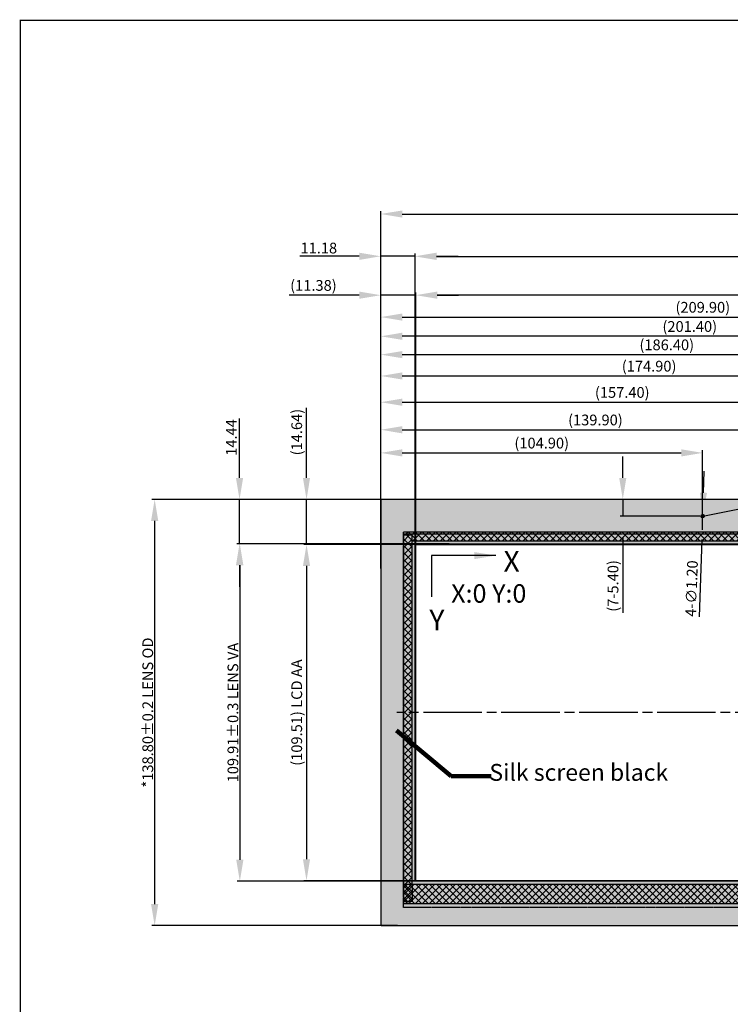
# Model space of a CAD drawing. Units: millimetres. Extents: x 11649 to 12742, y -3667 to -3067.
# Drawn here: x 11649 to 11881, y -3388 to -3067 of the extents above; entities that cross this region are included whole.
import ezdxf

# ---------------------------------------------------------------- set-up
doc = ezdxf.new("R2010")
doc.units = ezdxf.units.MM
doc.header["$PDMODE"] = 3
doc.header["$PDSIZE"] = 0.3125
doc.linetypes.add('CENTER', pattern=[0.6, 0.375, -0.075, 0.075, -0.075])
doc.linetypes.add('CENTERLINE', pattern=[25.4, 19.05, -1.5875, 3.175, -1.5875])
doc.layers.get('0').update_dxf_attribs({"linetype": 'CONTINUOUS'})
doc.layers.get('Defpoints').update_dxf_attribs({"linetype": 'CONTINUOUS'})
for name, color, linetype in [('09_Center line', 1, 'CENTER'), ('0BLU-PART_DXF_HATCHING', 7, 'CONTINUOUS'), ('DIM', 7, 'CONTINUOUS')]:
    doc.layers.add(name, color=color, linetype=linetype)
doc.layers.add('DIM（标注）', color=3, linetype='CONTINUOUS', lineweight=9)
doc.styles.add('Arial', font='arial.ttf')
doc.styles.get("Standard").update_dxf_attribs({"font": 'romans.shx', "width": 0.8})
doc.styles.add('TITLE', font='arial.ttf')
doc.dimstyles.new('ISO-25', dxfattribs={"dimscale": 0.7, "dimtxt": 10, "dimasz": 10, "dimexe": 1.25, "dimexo": 0.625, "dimtad": 1, "dimzin": 1, "dimdsep": 46, "dimtxsty": 'Standard', "dimcen": 5, "dimclrd": 3, "dimclre": 3, "dimclrt": 3, "dimadec": 0, "dimazin": 2, "dimtfac": 1, "dimtmove": 0, "dimatfit": 1, "dimfxl": 0, "dimarcsym": 0})
doc.dimstyles.new('ISO-25$7', dxfattribs={"dimscale": 0.5, "dimtxt": 5, "dimasz": 5, "dimexe": 0.65, "dimexo": 0, "dimtad": 0, "dimdsep": 46, "dimtxsty": 'TITLE', "dimcen": 1.6, "dimclrd": 7, "dimclre": 73, "dimclrt": 7, "dimazin": 0, "dimtfac": 1, "dimtofl": 0, "dimtmove": 0, "dimatfit": 0, "dimfxl": 0, "dimtolj": 1, "dimlwd": 9, "dimlwe": 9, "dimarcsym": 0})
pattern_1 = [(45, (7682.24, -2922.9109), (-1.122532, 1.122532), []), (135, (7682.24, -2922.9109), (-1.122532, -1.122532), [])]

# ---------------------------------------------------------------- blocks, each defined once
blk = doc.blocks.new('*D51')
at = {"layer": 'Defpoints', "color": 0, "linetype": 'ByBlock', "ltscale": 0.2}
for p in [(11778.56, -3156.82), (11778.56, -3243.58), (12070.59, -3246.33)]:
    blk.add_point(p, dxfattribs=at)
at = {"layer": 'DIM（标注）', "color": 3, "linetype": 'ByBlock', "lineweight": -2, "ltscale": 0.2}
for p, q in [((11778.56, -3243.14), (11778.56, -3155.94)), ((12063.59, -3156.82), (11785.56, -3156.82)), ((12070.59, -3245.89), (12070.59, -3155.94))]:
    blk.add_line(p, q, dxfattribs=at)
at = {"layer": 'DIM（标注）', "color": 3, "linetype": 'ByBlock', "ltscale": 0.2}
for points in [[(11785.56, -3155.65), (11785.56, -3157.99), (11778.56, -3156.82)], [(12063.59, -3155.65), (12063.59, -3157.99), (12070.59, -3156.82)]]:
    blk.add_solid(points, dxfattribs=at)
at = {"layer": 'DIM（标注）', "color": 3, "linetype": 'ByBlock', "ltscale": 0.2, "insert": (11924.58, -3154.09), "char_height": 3.5, "attachment_point": 5, "style": 'Arial'}
blk.add_mtext('(292.03) LCD AA', dxfattribs=at)
blk = doc.blocks.new('*D52')
at = {"layer": 'Defpoints', "color": 0, "linetype": 'ByBlock', "ltscale": 0.2}
for p in [(11793.41, -3238), (11742.98, -3347.51), (11797.92, -3347.51)]:
    blk.add_point(p, dxfattribs=at)
at = {"layer": 'DIM（标注）', "color": 3, "linetype": 'ByBlock', "lineweight": -2, "ltscale": 0.2}
for p, q in [((11792.97, -3238), (11742.1, -3238)), ((11742.98, -3245), (11742.98, -3340.51)), ((11797.49, -3347.51), (11742.1, -3347.51))]:
    blk.add_line(p, q, dxfattribs=at)
at = {"layer": 'DIM（标注）', "color": 3, "linetype": 'ByBlock', "ltscale": 0.2}
for points in [[(11741.81, -3245), (11744.14, -3245), (11742.98, -3238)], [(11741.81, -3340.51), (11744.14, -3340.51), (11742.98, -3347.51)]]:
    blk.add_solid(points, dxfattribs=at)
at = {"layer": 'DIM（标注）', "color": 3, "linetype": 'ByBlock', "ltscale": 0.2, "insert": (11740.24, -3292.75), "char_height": 3.5, "attachment_point": 5, "rotation": 90, "style": 'Arial'}
blk.add_mtext('(109.51) LCD AA', dxfattribs=at)
blk = doc.blocks.new('*D53')
at = {"layer": 'Defpoints', "color": 0, "linetype": 'ByBlock', "ltscale": 0.2}
for p in [(11782.56, -3237.8), (11721.24, -3347.71), (11782, -3347.71)]:
    blk.add_point(p, dxfattribs=at)
at = {"layer": 'DIM（标注）', "color": 3, "linetype": 'ByBlock', "lineweight": -2, "ltscale": 0.2}
for p, q in [((11782.12, -3237.8), (11720.37, -3237.8)), ((11721.24, -3244.8), (11721.24, -3340.71)), ((11781.56, -3347.71), (11720.37, -3347.71))]:
    blk.add_line(p, q, dxfattribs=at)
at = {"layer": 'DIM（标注）', "color": 3, "linetype": 'ByBlock', "ltscale": 0.2}
for points in [[(11720.07, -3244.8), (11722.41, -3244.8), (11721.24, -3237.8)], [(11720.07, -3340.71), (11722.41, -3340.71), (11721.24, -3347.71)]]:
    blk.add_solid(points, dxfattribs=at)
at = {"layer": 'DIM（标注）', "color": 3, "linetype": 'ByBlock', "ltscale": 0.2, "insert": (11718.99, -3292.75), "char_height": 3.5, "attachment_point": 5, "rotation": 90, "style": 'Arial'}
blk.add_mtext('109.91{\\fArial|b0|i0|c134|p34;%%P}0.3 LENS VA', dxfattribs=at)
blk = doc.blocks.new('*D43')
at = {"layer": 'Defpoints', "color": 0, "linetype": 'ByBlock', "ltscale": 0.2}
for p in [(11693.49, -3223.35), (11785.24, -3223.35), (11773.02, -3362.15)]:
    blk.add_point(p, dxfattribs=at)
at = {"layer": 'DIM（标注）', "color": 3, "linetype": 'ByBlock', "lineweight": -2, "ltscale": 0.2}
for p, q in [((11784.81, -3223.35), (11692.61, -3223.35)), ((11693.49, -3355.15), (11693.49, -3230.35)), ((11772.59, -3362.15), (11692.61, -3362.15))]:
    blk.add_line(p, q, dxfattribs=at)
at = {"layer": 'DIM（标注）', "color": 3, "linetype": 'ByBlock', "ltscale": 0.2}
for points in [[(11692.32, -3230.35), (11694.66, -3230.35), (11693.49, -3223.35)], [(11692.32, -3355.15), (11694.66, -3355.15), (11693.49, -3362.15)]]:
    blk.add_solid(points, dxfattribs=at)
at = {"layer": 'DIM（标注）', "color": 3, "linetype": 'ByBlock', "ltscale": 0.2, "insert": (11691.24, -3292.75), "char_height": 3.5, "attachment_point": 5, "rotation": 90, "style": 'Arial'}
blk.add_mtext('*138.80{\\fArial|b0|i0|c134|p34;%%P}0.2 LENS OD', dxfattribs=at)
blk = doc.blocks.new('*D44')
at = {"layer": 'Defpoints', "color": 0, "linetype": 'ByBlock', "ltscale": 0.2}
for p in [(11742.98, -3223.35), (11785.24, -3223.35), (11788.59, -3238)]:
    blk.add_point(p, dxfattribs=at)
at = {"layer": 'DIM（标注）', "color": 3, "linetype": 'ByBlock', "lineweight": -2, "ltscale": 0.2}
for p, q in [((11742.98, -3216.35), (11742.98, -3193.46)), ((11784.81, -3223.35), (11742.1, -3223.35)), ((11742.98, -3238), (11742.98, -3223.35)), ((11788.15, -3238), (11742.1, -3238)), ((11742.98, -3245), (11742.98, -3252))]:
    blk.add_line(p, q, dxfattribs=at)
at = {"layer": 'DIM（标注）', "color": 3, "linetype": 'ByBlock', "ltscale": 0.2}
for points in [[(11741.81, -3216.35), (11744.14, -3216.35), (11742.98, -3223.35)], [(11741.81, -3245), (11744.14, -3245), (11742.98, -3238)]]:
    blk.add_solid(points, dxfattribs=at)
at = {"layer": 'DIM（标注）', "color": 3, "linetype": 'ByBlock', "ltscale": 0.2, "insert": (11740.24, -3201.41), "char_height": 3.5, "attachment_point": 5, "rotation": 90, "style": 'Arial'}
blk.add_mtext('(14.64)', dxfattribs=at)
blk = doc.blocks.new('*D54')
at = {"layer": 'Defpoints', "color": 0, "linetype": 'ByBlock', "ltscale": 0.2}
for p in [(11721.14, -3223.35), (11785.24, -3223.35), (11789.9, -3237.8)]:
    blk.add_point(p, dxfattribs=at)
at = {"layer": 'DIM（标注）', "color": 3, "linetype": 'ByBlock', "lineweight": -2, "ltscale": 0.2}
for p, q in [((11721.14, -3216.35), (11721.14, -3197.01)), ((11784.81, -3223.35), (11720.27, -3223.35)), ((11721.14, -3237.8), (11721.14, -3223.35)), ((11789.46, -3237.8), (11720.27, -3237.8)), ((11721.14, -3244.8), (11721.14, -3251.8))]:
    blk.add_line(p, q, dxfattribs=at)
at = {"layer": 'DIM（标注）', "color": 3, "linetype": 'ByBlock', "ltscale": 0.2}
for points in [[(11719.98, -3216.35), (11722.31, -3216.35), (11721.14, -3223.35)], [(11719.98, -3244.8), (11722.31, -3244.8), (11721.14, -3237.8)]]:
    blk.add_solid(points, dxfattribs=at)
at = {"layer": 'DIM（标注）', "color": 3, "linetype": 'ByBlock', "ltscale": 0.2, "insert": (11718.95, -3203.18), "char_height": 3.5, "attachment_point": 5, "rotation": 90, "style": 'Arial'}
blk.add_mtext('14.44', dxfattribs=at)
blk = doc.blocks.new('*D45')
at = {"layer": 'Defpoints', "color": 0, "linetype": 'ByBlock', "ltscale": 0.2}
for p in [(11846.05, -3223.35), (11871.25, -3223.35), (11871.64, -3228.75)]:
    blk.add_point(p, dxfattribs=at)
at = {"layer": 'DIM（标注）', "color": 3, "linetype": 'ByBlock', "lineweight": -2, "ltscale": 0.2}
for p, q in [((11846.05, -3216.35), (11846.05, -3209.35)), ((11870.82, -3223.35), (11845.17, -3223.35)), ((11846.05, -3223.35), (11846.05, -3228.75)), ((11871.2, -3228.75), (11845.17, -3228.75)), ((11846.05, -3235.75), (11846.05, -3260.28))]:
    blk.add_line(p, q, dxfattribs=at)
at = {"layer": 'DIM（标注）', "color": 3, "linetype": 'ByBlock', "ltscale": 0.2}
for points in [[(11844.88, -3216.35), (11847.21, -3216.35), (11846.05, -3223.35)], [(11844.88, -3235.75), (11847.21, -3235.75), (11846.05, -3228.75)]]:
    blk.add_solid(points, dxfattribs=at)
at = {"layer": 'DIM（标注）', "color": 3, "linetype": 'ByBlock', "ltscale": 0.2, "insert": (11843.32, -3251.51), "char_height": 3.5, "attachment_point": 5, "rotation": 90, "style": 'Arial'}
blk.add_mtext('(7-5.40)', dxfattribs=at)
blk = doc.blocks.new('*D47')
at = {"layer": 'Defpoints', "color": 0, "linetype": 'ByBlock', "ltscale": 0.2}
for p in [(11872.1, -3228.15), (11872.06, -3229.35)]:
    blk.add_point(p, dxfattribs=at)
at = {"layer": 'DIM（标注）', "color": 3, "linetype": 'ByBlock', "lineweight": -2, "ltscale": 0.2}
for p, q in [((11872.34, -3221.16), (11872.58, -3214.16)), ((11872.1, -3228.15), (11872.06, -3229.35)), ((11871.81, -3236.35), (11870.94, -3261.58))]:
    blk.add_line(p, q, dxfattribs=at)
at = {"layer": 'DIM（标注）', "color": 3, "linetype": 'ByBlock', "ltscale": 0.2}
for points in [[(11871.17, -3221.12), (11873.5, -3221.2), (11872.1, -3228.15)], [(11870.65, -3236.31), (11872.98, -3236.39), (11872.06, -3229.35)]]:
    blk.add_solid(points, dxfattribs=at)
at = {"layer": 'DIM（标注）', "color": 3, "linetype": 'ByBlock', "ltscale": 0.2, "insert": (11868.93, -3252.38), "char_height": 3.5, "attachment_point": 5, "rotation": 88.0187, "style": 'Arial'}
blk.add_mtext('4-∅1.20', dxfattribs=at)
blk = doc.blocks.new('*D57')
at = {"layer": 'Defpoints', "color": 0, "linetype": 'ByBlock', "ltscale": 0.2}
for p in [(11767.18, -3144.15), (11767.18, -3240.13), (11778.36, -3240.13)]:
    blk.add_point(p, dxfattribs=at)
at = {"layer": 'DIM（标注）', "color": 3, "linetype": 'ByBlock', "lineweight": -2, "ltscale": 0.2}
for p, q in [((11760.18, -3144.15), (11740.81, -3144.15)), ((11767.18, -3239.69), (11767.18, -3143.27)), ((11778.36, -3144.15), (11767.18, -3144.15)), ((11778.36, -3239.69), (11778.36, -3143.27)), ((11785.36, -3144.15), (11792.36, -3144.15))]:
    blk.add_line(p, q, dxfattribs=at)
at = {"layer": 'DIM（标注）', "color": 3, "linetype": 'ByBlock', "ltscale": 0.2}
for points in [[(11760.18, -3142.98), (11760.18, -3145.32), (11767.18, -3144.15)], [(11785.36, -3142.98), (11785.36, -3145.32), (11778.36, -3144.15)]]:
    blk.add_solid(points, dxfattribs=at)
at = {"layer": 'DIM（标注）', "color": 3, "linetype": 'ByBlock', "ltscale": 0.2, "insert": (11746.99, -3141.92), "char_height": 3.5, "attachment_point": 5, "style": 'Arial'}
blk.add_mtext('11.18', dxfattribs=at)
blk = doc.blocks.new('*D58')
at = {"layer": 'Defpoints', "color": 0, "linetype": 'ByBlock', "ltscale": 0.2}
for p in [(12070.79, -3144.18), (11778.36, -3242.59), (12070.79, -3242.59)]:
    blk.add_point(p, dxfattribs=at)
at = {"layer": 'DIM（标注）', "color": 3, "linetype": 'ByBlock', "lineweight": -2, "ltscale": 0.2}
for p, q in [((11778.36, -3242.15), (11778.36, -3143.31)), ((11785.36, -3144.18), (12063.79, -3144.18)), ((12070.79, -3242.15), (12070.79, -3143.31))]:
    blk.add_line(p, q, dxfattribs=at)
at = {"layer": 'DIM（标注）', "color": 3, "linetype": 'ByBlock', "ltscale": 0.2}
for points in [[(11785.36, -3143.02), (11785.36, -3145.35), (11778.36, -3144.18)], [(12063.79, -3143.02), (12063.79, -3145.35), (12070.79, -3144.18)]]:
    blk.add_solid(points, dxfattribs=at)
at = {"layer": 'DIM（标注）', "color": 3, "linetype": 'ByBlock', "ltscale": 0.2, "insert": (11924.58, -3141.93), "char_height": 3.5, "attachment_point": 5, "style": 'Arial'}
blk.add_mtext('292.43{\\fArial|b0|i0|c134|p34;%%P}0.3 LENS VA', dxfattribs=at)
blk = doc.blocks.new('*D59')
at = {"layer": 'Defpoints', "color": 0, "linetype": 'ByBlock', "ltscale": 0.2}
for p in [(11767.18, -3156.82), (11767.18, -3244.47), (11778.56, -3244.47)]:
    blk.add_point(p, dxfattribs=at)
at = {"layer": 'DIM（标注）', "color": 3, "linetype": 'ByBlock', "lineweight": -2, "ltscale": 0.2}
for p, q in [((11760.18, -3156.82), (11737.28, -3156.82)), ((11767.18, -3244.03), (11767.18, -3155.94)), ((11778.56, -3156.82), (11767.18, -3156.82)), ((11778.56, -3244.03), (11778.56, -3155.94)), ((11785.56, -3156.82), (11792.56, -3156.82))]:
    blk.add_line(p, q, dxfattribs=at)
at = {"layer": 'DIM（标注）', "color": 3, "linetype": 'ByBlock', "ltscale": 0.2}
for points in [[(11760.18, -3155.65), (11760.18, -3157.99), (11767.18, -3156.82)], [(11785.56, -3155.65), (11785.56, -3157.99), (11778.56, -3156.82)]]:
    blk.add_solid(points, dxfattribs=at)
at = {"layer": 'DIM（标注）', "color": 3, "linetype": 'ByBlock', "ltscale": 0.2, "insert": (11745.23, -3154.09), "char_height": 3.5, "attachment_point": 5, "style": 'Arial'}
blk.add_mtext('(11.38)', dxfattribs=at)
blk = doc.blocks.new('*D60')
at = {"layer": 'Defpoints', "color": 0, "linetype": 'ByBlock', "ltscale": 0.2}
for p in [(12081.98, -3130.38), (11767.18, -3246.31), (12081.98, -3246.31)]:
    blk.add_point(p, dxfattribs=at)
at = {"layer": 'DIM（标注）', "color": 3, "linetype": 'ByBlock', "lineweight": -2, "ltscale": 0.2}
for p, q in [((11767.18, -3245.87), (11767.18, -3129.51)), ((12081.98, -3245.87), (12081.98, -3129.51)), ((11774.18, -3130.38), (12074.98, -3130.38))]:
    blk.add_line(p, q, dxfattribs=at)
at = {"layer": 'DIM（标注）', "color": 3, "linetype": 'ByBlock', "ltscale": 0.2}
for points in [[(11774.18, -3129.22), (11774.18, -3131.55), (11767.18, -3130.38)], [(12074.98, -3129.22), (12074.98, -3131.55), (12081.98, -3130.38)]]:
    blk.add_solid(points, dxfattribs=at)
at = {"layer": 'DIM（标注）', "color": 3, "linetype": 'ByBlock', "ltscale": 0.2, "insert": (11924.58, -3128.13), "char_height": 3.5, "attachment_point": 5, "style": 'Arial'}
blk.add_mtext('*314.80{\\fArial|b0|i0|c134|p34;%%P}0.2 LENS OD', dxfattribs=at)
blk = doc.blocks.new('*D61')
at = {"layer": 'Defpoints', "color": 0, "linetype": 'ByBlock', "ltscale": 0.2}
for p in [(11872.08, -3208.18), (11767.18, -3228.64), (11872.08, -3228.75)]:
    blk.add_point(p, dxfattribs=at)
at = {"layer": 'DIM（标注）', "color": 3, "linetype": 'ByBlock', "lineweight": -2, "ltscale": 0.2}
for p, q in [((11767.18, -3228.2), (11767.18, -3207.3)), ((11774.18, -3208.18), (11865.08, -3208.18)), ((11872.08, -3228.31), (11872.08, -3207.3))]:
    blk.add_line(p, q, dxfattribs=at)
at = {"layer": 'DIM（标注）', "color": 3, "linetype": 'ByBlock', "ltscale": 0.2}
for points in [[(11774.18, -3207.01), (11774.18, -3209.35), (11767.18, -3208.18)], [(11865.08, -3207.01), (11865.08, -3209.35), (11872.08, -3208.18)]]:
    blk.add_solid(points, dxfattribs=at)
at = {"layer": 'DIM（标注）', "color": 3, "linetype": 'ByBlock', "ltscale": 0.2, "insert": (11819.63, -3205.45), "char_height": 3.5, "attachment_point": 5, "style": 'Arial'}
blk.add_mtext('(104.90)', dxfattribs=at)
blk = doc.blocks.new('*D62')
at = {"layer": 'Defpoints', "color": 0, "linetype": 'ByBlock', "ltscale": 0.2}
for p in [(11907.08, -3200.65), (11767.18, -3228.64), (11907.08, -3228.53)]:
    blk.add_point(p, dxfattribs=at)
at = {"layer": 'DIM（标注）', "color": 3, "linetype": 'ByBlock', "lineweight": -2, "ltscale": 0.2}
for p, q in [((11767.18, -3228.2), (11767.18, -3199.78)), ((11907.08, -3228.1), (11907.08, -3199.78)), ((11774.18, -3200.65), (11900.08, -3200.65))]:
    blk.add_line(p, q, dxfattribs=at)
at = {"layer": 'DIM（标注）', "color": 3, "linetype": 'ByBlock', "ltscale": 0.2}
for points in [[(11774.18, -3199.49), (11774.18, -3201.82), (11767.18, -3200.65)], [(11900.08, -3199.49), (11900.08, -3201.82), (11907.08, -3200.65)]]:
    blk.add_solid(points, dxfattribs=at)
at = {"layer": 'DIM（标注）', "color": 3, "linetype": 'ByBlock', "ltscale": 0.2, "insert": (11837.13, -3197.92), "char_height": 3.5, "attachment_point": 5, "style": 'Arial'}
blk.add_mtext('(139.90)', dxfattribs=at)
blk = doc.blocks.new('*D63')
at = {"layer": 'Defpoints', "color": 0, "linetype": 'ByBlock', "ltscale": 0.2}
for p in [(11924.58, -3191.68), (11767.18, -3232.32), (11924.58, -3229.67)]:
    blk.add_point(p, dxfattribs=at)
at = {"layer": 'DIM（标注）', "color": 3, "linetype": 'ByBlock', "lineweight": -2, "ltscale": 0.2}
for p, q in [((11767.18, -3231.89), (11767.18, -3190.81)), ((11774.18, -3191.68), (11917.58, -3191.68)), ((11924.58, -3229.23), (11924.58, -3190.81))]:
    blk.add_line(p, q, dxfattribs=at)
at = {"layer": 'DIM（标注）', "color": 3, "linetype": 'ByBlock', "ltscale": 0.2}
for points in [[(11774.18, -3190.51), (11774.18, -3192.85), (11767.18, -3191.68)], [(11917.58, -3190.51), (11917.58, -3192.85), (11924.58, -3191.68)]]:
    blk.add_solid(points, dxfattribs=at)
at = {"layer": 'DIM（标注）', "color": 3, "linetype": 'ByBlock', "ltscale": 0.2, "insert": (11845.88, -3188.95), "char_height": 3.5, "attachment_point": 5, "style": 'Arial'}
blk.add_mtext('(157.40)', dxfattribs=at)
blk = doc.blocks.new('*D64')
at = {"layer": 'Defpoints', "color": 0, "linetype": 'ByBlock', "ltscale": 0.2}
for p in [(11942.08, -3183.13), (11942.08, -3228.75), (11767.18, -3231.89)]:
    blk.add_point(p, dxfattribs=at)
at = {"layer": 'DIM（标注）', "color": 3, "linetype": 'ByBlock', "lineweight": -2, "ltscale": 0.2}
for p, q in [((11767.18, -3231.45), (11767.18, -3182.25)), ((11774.18, -3183.13), (11935.08, -3183.13)), ((11942.08, -3228.31), (11942.08, -3182.25))]:
    blk.add_line(p, q, dxfattribs=at)
at = {"layer": 'DIM（标注）', "color": 3, "linetype": 'ByBlock', "ltscale": 0.2}
for points in [[(11774.18, -3181.96), (11774.18, -3184.29), (11767.18, -3183.13)], [(11935.08, -3181.96), (11935.08, -3184.29), (11942.08, -3183.13)]]:
    blk.add_solid(points, dxfattribs=at)
at = {"layer": 'DIM（标注）', "color": 3, "linetype": 'ByBlock', "ltscale": 0.2, "insert": (11854.63, -3180.4), "char_height": 3.5, "attachment_point": 5, "style": 'Arial'}
blk.add_mtext('(174.90)', dxfattribs=at)
blk = doc.blocks.new('*D65')
at = {"layer": 'Defpoints', "color": 0, "linetype": 'ByBlock', "ltscale": 0.2}
for p in [(11953.58, -3176.19), (11953.58, -3228.75), (11767.18, -3234.56)]:
    blk.add_point(p, dxfattribs=at)
at = {"layer": 'DIM（标注）', "color": 3, "linetype": 'ByBlock', "lineweight": -2, "ltscale": 0.2}
for p, q in [((11767.18, -3234.12), (11767.18, -3175.31)), ((11774.18, -3176.19), (11946.58, -3176.19)), ((11953.58, -3228.31), (11953.58, -3175.31))]:
    blk.add_line(p, q, dxfattribs=at)
at = {"layer": 'DIM（标注）', "color": 3, "linetype": 'ByBlock', "ltscale": 0.2}
for points in [[(11774.18, -3175.02), (11774.18, -3177.35), (11767.18, -3176.19)], [(11946.58, -3175.02), (11946.58, -3177.35), (11953.58, -3176.19)]]:
    blk.add_solid(points, dxfattribs=at)
at = {"layer": 'DIM（标注）', "color": 3, "linetype": 'ByBlock', "ltscale": 0.2, "insert": (11860.38, -3173.45), "char_height": 3.5, "attachment_point": 5, "style": 'Arial'}
blk.add_mtext('(186.40)', dxfattribs=at)
blk = doc.blocks.new('*D66')
at = {"layer": 'Defpoints', "color": 0, "linetype": 'ByBlock', "ltscale": 0.2}
for p in [(11767.18, -3170.21), (11968.58, -3228.75), (11767.18, -3232.32)]:
    blk.add_point(p, dxfattribs=at)
at = {"layer": 'DIM（标注）', "color": 3, "linetype": 'ByBlock', "lineweight": -2, "ltscale": 0.2}
for p, q in [((11767.18, -3231.89), (11767.18, -3169.33)), ((11961.58, -3170.21), (11774.18, -3170.21)), ((11968.58, -3228.31), (11968.58, -3169.33))]:
    blk.add_line(p, q, dxfattribs=at)
at = {"layer": 'DIM（标注）', "color": 3, "linetype": 'ByBlock', "ltscale": 0.2}
for points in [[(11774.18, -3169.04), (11774.18, -3171.37), (11767.18, -3170.21)], [(11961.58, -3169.04), (11961.58, -3171.37), (11968.58, -3170.21)]]:
    blk.add_solid(points, dxfattribs=at)
at = {"layer": 'DIM（标注）', "color": 3, "linetype": 'ByBlock', "ltscale": 0.2, "insert": (11867.88, -3167.47), "char_height": 3.5, "attachment_point": 5, "style": 'Arial'}
blk.add_mtext('(201.40)', dxfattribs=at)
blk = doc.blocks.new('*D67')
at = {"layer": 'Defpoints', "color": 0, "linetype": 'ByBlock', "ltscale": 0.2}
for p in [(11977.08, -3163.95), (11977.08, -3228.75), (11767.18, -3232.32)]:
    blk.add_point(p, dxfattribs=at)
at = {"layer": 'DIM（标注）', "color": 3, "linetype": 'ByBlock', "lineweight": -2, "ltscale": 0.2}
for p, q in [((11767.18, -3231.89), (11767.18, -3163.08)), ((11774.18, -3163.95), (11970.08, -3163.95)), ((11977.08, -3228.31), (11977.08, -3163.08))]:
    blk.add_line(p, q, dxfattribs=at)
at = {"layer": 'DIM（标注）', "color": 3, "linetype": 'ByBlock', "ltscale": 0.2}
for points in [[(11774.18, -3162.79), (11774.18, -3165.12), (11767.18, -3163.95)], [(11970.08, -3162.79), (11970.08, -3165.12), (11977.08, -3163.95)]]:
    blk.add_solid(points, dxfattribs=at)
at = {"layer": 'DIM（标注）', "color": 3, "linetype": 'ByBlock', "ltscale": 0.2, "insert": (11872.13, -3161.22), "char_height": 3.5, "attachment_point": 5, "style": 'Arial'}
blk.add_mtext('(209.90)', dxfattribs=at)

msp = doc.modelspace()

# ---------------------------------------------------------------- hatches: boundary and pattern name
at = {"linetype": 'Continuous'}
h = msp.add_hatch(dxfattribs=at)
h.set_pattern_fill('ANSI36', color=6, scale=0.6, style=0)
h.set_pattern_definition([(45, (4995.7071, -770.0855), (1.0102788, 3.70435565), [4.7625, -0.9525, 0, -0.9525])])
edge = h.paths.add_edge_path()
edge.add_line((11767.176, -3223.652), (11767.176, -3361.852))
edge.add_arc((11767.476, -3361.852), 0.3, 180, 270)
edge.add_line((11767.476, -3362.152), (12081.676, -3362.152))
edge.add_arc((12081.676, -3361.852), 0.3, 270, 360)
edge.add_line((12081.976, -3361.852), (12081.976, -3223.652))
edge.add_arc((12081.676, -3223.652), 0.3, 360, 450)
edge.add_line((12081.676, -3223.352), (11767.476, -3223.352))
edge.add_arc((11767.476, -3223.652), 0.3, 90, 180)
h.paths.add_polyline_path([(12070.792, -3347.708), (11778.36, -3347.708), (11778.36, -3237.796), (12070.792, -3237.796)], flags=16)
edge = h.paths.add_edge_path(flags=16)
edge.add_arc((11977.076, -3228.752), 0.6, 0, 360)
edge = h.paths.add_edge_path(flags=16)
edge.add_arc((11968.576, -3228.752), 1, 0, 360)
edge = h.paths.add_edge_path(flags=16)
edge.add_arc((11953.576, -3228.752), 1, 0, 360)
edge = h.paths.add_edge_path(flags=16)
edge.add_arc((11942.076, -3228.752), 0.6, 0, 360)
edge = h.paths.add_edge_path(flags=16)
edge.add_arc((11924.576, -3228.752), 1.5, 0, 360)
edge = h.paths.add_edge_path(flags=16)
edge.add_arc((11907.076, -3228.752), 0.6, 0, 360)
edge = h.paths.add_edge_path(flags=16)
edge.add_arc((11872.076, -3228.752), 0.6, 0, 360)
at = {"layer": '0BLU-PART_DXF_HATCHING'}
h = msp.add_hatch(dxfattribs=at)
h.set_pattern_fill('ANSI37', color=256, scale=0.5)
h.set_pattern_definition(pattern_1)
h.paths.add_polyline_path([(11774.56, -3233.996), (11924.576, -3233.996), (11924.576, -3236.796), (11777.36, -3236.796), (11777.36, -3234.996), (11774.56, -3234.996)])
h.paths.add_polyline_path([(12074.292, -3234.996), (12071.792, -3234.996), (12071.792, -3236.796), (11924.576, -3236.696), (11924.576, -3233.996), (12074.292, -3233.996)])
h = msp.add_hatch(dxfattribs=at)
h.set_pattern_fill('ANSI37', color=256, scale=0.5)
h.set_pattern_definition([(315, (7862.9106, -3729.2977), (-1.122532, -1.122532), []), (225, (7862.9106, -3729.2977), (-1.122532, 1.122532), [])])
h.paths.add_polyline_path([(11774.56, -3238.658), (11774.56, -3234.996), (11777.36, -3234.996), (11777.36, -3294.714), (11774.56, -3294.714), (11774.56, -3238.696)])
h.paths.add_polyline_path([(11777.36, -3294.714), (11777.36, -3354.458), (11774.56, -3354.458), (11774.56, -3294.714)])
h = msp.add_hatch(dxfattribs=at)
h.set_pattern_fill('ANSI37', color=256, scale=0.5)
h.set_pattern_definition(pattern_1)
h.paths.add_polyline_path([(12074.592, -3355.008), (12074.592, -3354.254), (12074.592, -3348.708), (12057.092, -3348.778), (11924.484, -3348.639), (11924.667, -3355.008)])
h.paths.add_polyline_path([(11774.56, -3355.008), (11774.86, -3355.008), (11924.576, -3355.008), (11924.576, -3348.708), (11778.56, -3348.708), (11774.56, -3348.708)])

# ---------------------------------------------------------------- linework, layer by layer
for p, q in [((12074.292, -3233.996), (11774.56, -3233.996)), ((11774.56, -3237.996), (11774.56, -3233.996)), ((11774.56, -3234.496), (11774.56, -3355.008)), ((11777.36, -3234.996), (11774.56, -3234.996)), ((11777.36, -3236.896), (11777.36, -3234.996)), ((11778.56, -3348.708), (11774.56, -3348.708)), ((11777.36, -3349.008), (11777.36, -3354.254)), ((12074.592, -3355.008), (11774.56, -3355.008)), ((11777.06, -3354.254), (11774.86, -3354.254)), ((11777.36, -3354.254), (11777.06, -3354.254))]:
    msp.add_line(p, q)
at = {"color": 7, "lineweight": 13, "const_width": 0.406, "elevation": 0}
msp.add_lwpolyline([(11649.7, -3666.867), (11649.7, -3067.3), (12742.034, -3067.3), (12742.034, -3666.867)], close=True, dxfattribs=at)
at = {"color": 6, "linetype": 'Continuous'}
msp.add_lwpolyline([(11767.176, -3223.652), (11767.176, -3361.852, 0.4142136), (11767.476, -3362.152), (12081.676, -3362.152, 0.4142136), (12081.976, -3361.852), (12081.976, -3223.652, 0.4142136), (12081.676, -3223.352), (11767.476, -3223.352, 0.4142136)], format="xyb", close=True, dxfattribs=at)
at = {"color": 1, "linetype": 'CENTER'}
msp.add_lwpolyline([(11872.077, -3233.278), (11872.077, -3223.787)], dxfattribs=at)
at = {"color": 1, "linetype": 'CENTER', "ltscale": 0.4064}
for points in [[(11871.636, -3228.752), (11872.516, -3228.752)], [(11872.076, -3229.192), (11872.076, -3228.312)]]:
    msp.add_lwpolyline(points, dxfattribs=at)
at = {"linetype": 'Continuous'}
msp.add_lwpolyline([(11777.36, -3236.796), (12071.792, -3236.796), (12071.792, -3348.708), (11777.36, -3348.708)], close=True, dxfattribs=at)
at = {"color": 6, "linetype": 'Continuous'}
msp.add_lwpolyline([(12070.792, -3347.708), (11778.36, -3347.708), (11778.36, -3237.796), (12070.792, -3237.796)], close=True, dxfattribs=at)
msp.add_circle((11872.076, -3228.752), 0.6)
at = {"layer": '09_Center line', "linetype": 'CENTERLINE'}
msp.add_line((12079.519, -3292.752), (11772.41, -3292.752), dxfattribs=at)
at = {"layer": '09_Center line', "linetype": 'Continuous'}
msp.add_lwpolyline([(12070.592, -3347.508), (11778.56, -3347.508), (11778.56, -3237.996), (12070.592, -3237.996), (12070.592, -3347.508)], close=True, dxfattribs=at)
at = {"layer": '09_Center line', "color": 4, "linetype": 'Continuous'}
msp.add_lwpolyline([(12070.592, -3347.508), (11778.56, -3347.508), (11778.56, -3237.996), (12070.592, -3237.996), (12070.592, -3347.508)], close=True, dxfattribs=at)
at = {"layer": '09_Center line', "color": 1, "linetype": 'CENTERLINE'}
msp.add_lwpolyline([(12079.519, -3292.752), (11772.41, -3292.752)], dxfattribs=at)
at = {"layer": '0BLU-PART_DXF_HATCHING', "color": 5}
for points in [[(11778.56, -3348.708), (11774.86, -3348.708)], [(11777.36, -3349.008), (11777.36, -3354.254), (11777.06, -3354.254)], [(11777.06, -3354.254), (11774.86, -3354.254)]]:
    msp.add_lwpolyline(points, dxfattribs=at)
at = {"layer": 'DIM', "color": 1, "linetype": 'CENTER'}
msp.add_lwpolyline([(12074.592, -3356.208), (11774.56, -3356.208), (11774.56, -3234.496), (12074.592, -3234.496)], close=True, dxfattribs=at)

# ---------------------------------------------------------------- texts
at = {"layer": 'DIM', "attachment_point": 1, "style": 'Arial'}
for s, insert, char_height, width in [('X{\\fArial|b0|i0|c134|p34; }', (11807.182, -3240.115), 6.75, 11.29987), ('X:0{\\fArial|b0|i0|c134|p34; }Y:0', (11790.121, -3250.972), 6, 29.60033), ('Y', (11783.023, -3259.257), 6.75, 11.29987)]:
    msp.add_mtext(s, dxfattribs=dict(at, insert=insert, char_height=char_height, width=width))
at = {"layer": 'DIM', "color": 1, "insert": (11802.567, -3309.483), "char_height": 5.5, "width": 78.37709, "attachment_point": 1}
msp.add_mtext('{\\fSimSun|b0|i0|c134|p2;Silk screen black}', dxfattribs=at)

# ---------------------------------------------------------------- dimensions: what is measured, and where the dimension line sits
at = {"layer": 'DIM（标注）', "color": 0, "linetype": 'ByBlock', "ltscale": 0.2}
for base, p1, p2, text, picture, middle in [((12081.976, -3130.383), (11767.176, -3246.306), (12081.976, -3246.306), '*<>{\\fArial|b0|i0|c134|p34;%%P}0.2 LENS OD', '*D60', (11924.576, -3128.133)), ((12070.792, -3144.182), (11778.36, -3242.588), (12070.792, -3242.588), '<>{\\fArial|b0|i0|c134|p34;%%P}0.3 LENS VA', '*D58', (11924.576, -3141.934)), ((11778.56, -3156.82), (12070.592, -3246.331), (11778.56, -3243.578), '(<>) LCD AA', '*D51', (11924.576, -3154.088)), ((11767.176, -3156.82), (11778.56, -3244.47), (11767.176, -3244.47), '(<>)', '*D59', (11745.229, -3154.088)), ((11977.076, -3163.955), (11767.176, -3232.323), (11977.076, -3228.752), '(<>)', '*D67', (11872.126, -3161.223)), ((11872.076, -3208.179), (11767.176, -3228.639), (11872.076, -3228.752), '(<>)', '*D61', (11819.626, -3205.447))]:
    dim = msp.add_linear_dim(base=base, p1=p1, p2=p2, text=text, dimstyle='ISO-25', override={"dimtxt": 5, "dimtxsty": 'Arial', "dimarcsym": 1}, dxfattribs=at)
    dim.commit()
    dim.dimension.update_dxf_attribs({"geometry": picture, "text_midpoint": middle})
dim = msp.add_linear_dim(base=(11767.176, -3144.149), p1=(11778.36, -3240.131), p2=(11767.176, -3240.131), dimstyle='ISO-25', override={"dimtxt": 5, "dimtxsty": 'Arial', "dimarcsym": 1}, dxfattribs=at)
dim.commit()
dim.dimension.update_dxf_attribs({"geometry": '*D57', "text_midpoint": (11746.994, -3141.924)})
for base, p1, p2, picture, middle in [((11767.176, -3170.206), (11968.576, -3228.752), (11767.176, -3232.323), '*D66', (11867.876, -3170.206)), ((11953.576, -3176.185), (11767.176, -3234.561), (11953.576, -3228.752), '*D65', (11860.376, -3176.185)), ((11942.076, -3183.127), (11767.176, -3231.885), (11942.076, -3228.752), '*D64', (11854.626, -3183.127)), ((11924.576, -3191.68), (11767.176, -3232.323), (11924.576, -3229.669), '*D63', (11845.876, -3191.68)), ((11907.077, -3200.653), (11767.176, -3228.639), (11907.077, -3228.533), '*D62', (11837.126, -3200.653))]:
    dim = msp.add_linear_dim(base=base, p1=p1, p2=p2, text='(<>)', dimstyle='ISO-25', override={"dimtxt": 5, "dimtxsty": 'Arial', "dimarcsym": 1}, dxfattribs=at)
    dim.commit()
    dim.dimension.update_dxf_attribs({"geometry": picture, "text_midpoint": middle, "dimtype": 160})
for base, p1, p2, text, picture, middle in [((11742.975, -3223.352), (11788.586, -3237.996), (11785.245, -3223.352), '(<>)', '*D44', (11740.243, -3201.405)), ((11721.24, -3347.708), (11782.557, -3237.796), (11781.996, -3347.708), '<>{\\fArial|b0|i0|c134|p34;%%P}0.3 LENS VA', '*D53', (11718.992, -3292.752)), ((11742.975, -3347.508), (11793.41, -3237.996), (11797.924, -3347.508), '(<>) LCD AA', '*D52', (11740.243, -3292.752))]:
    dim = msp.add_linear_dim(base=base, p1=p1, p2=p2, angle=90, text=text, dimstyle='ISO-25', override={"dimtxt": 5, "dimtxsty": 'Arial', "dimarcsym": 1}, dxfattribs=at)
    dim.commit()
    dim.dimension.update_dxf_attribs({"geometry": picture, "text_midpoint": middle})
dim = msp.add_linear_dim(base=(11721.143, -3223.352), p1=(11789.895, -3237.796), p2=(11785.245, -3223.352), angle=90, dimstyle='ISO-25', override={"dimtxt": 5, "dimtxsty": 'Arial', "dimarcsym": 1}, dxfattribs=at)
dim.commit()
dim.dimension.update_dxf_attribs({"geometry": '*D54', "text_midpoint": (11721.143, -3203.181), "dimtype": 160})
for base, p1, p2, text, picture, middle in [((11846.048, -3223.352), (11871.636, -3228.752), (11871.254, -3223.352), '(7-<>)', '*D45', (11846.048, -3251.514)), ((11693.49, -3223.352), (11773.024, -3362.152), (11785.245, -3223.352), '*<>{\\fArial|b0|i0|c134|p34;%%P}0.2 LENS OD', '*D43', (11693.49, -3292.752))]:
    dim = msp.add_linear_dim(base=base, p1=p1, p2=p2, angle=90, text=text, dimstyle='ISO-25', override={"dimtxt": 5, "dimtxsty": 'Arial', "dimarcsym": 1}, dxfattribs=at)
    dim.commit()
    dim.dimension.update_dxf_attribs({"geometry": picture, "text_midpoint": middle, "dimtype": 160})
dim = msp.add_diameter_dim_2p(p1=(11872.097, -3228.153), p2=(11872.055, -3229.352), text='4-<>', dimstyle='ISO-25', override={"dimtxt": 5, "dimtxsty": 'Arial', "dimarcsym": 1}, dxfattribs=at)
dim.commit()
dim.dimension.update_dxf_attribs({"geometry": '*D47', "text_midpoint": (11868.935, -3252.381)})

# ---------------------------------------------------------------- leaders
msp.add_leader([(11872.665, -3228.637), (12026.638, -3198.405)], dimstyle='ISO-25', override={"dimfxl": 0.18, "dimarcsym": 1})
at = {"layer": 'DIM'}
msp.add_leader([(11804.648, -3241.62), (11783.671, -3241.62), (11783.671, -3255.081)], dimstyle='ISO-25', override={"dimtxsty": 'Arial'}, dxfattribs=at)
at = {"layer": 'DIM（标注）', "color": 0, "linetype": 'ByBlock', "ltscale": 0.2}
msp.add_leader([(11772.316, -3298.623), (11790.113, -3313.417), (11803.128, -3313.417)], dimstyle='ISO-25$7', override={"dimscale": 0.7, "dimasz": 10, "dimexe": 1.25, "dimexo": 0.625, "dimtad": 1, "dimzin": 1, "dimtxsty": 'Arial', "dimcen": 5, "dimclrd": 3, "dimclre": 3, "dimclrt": 3, "dimadec": 0, "dimazin": 2, "dimtofl": 1, "dimatfit": 1, "dimtolj": 0, "dimlwd": 65534, "dimlwe": 65534, "dimarcsym": 1}, dxfattribs=at)

doc.saveas('drawing.dxf')
